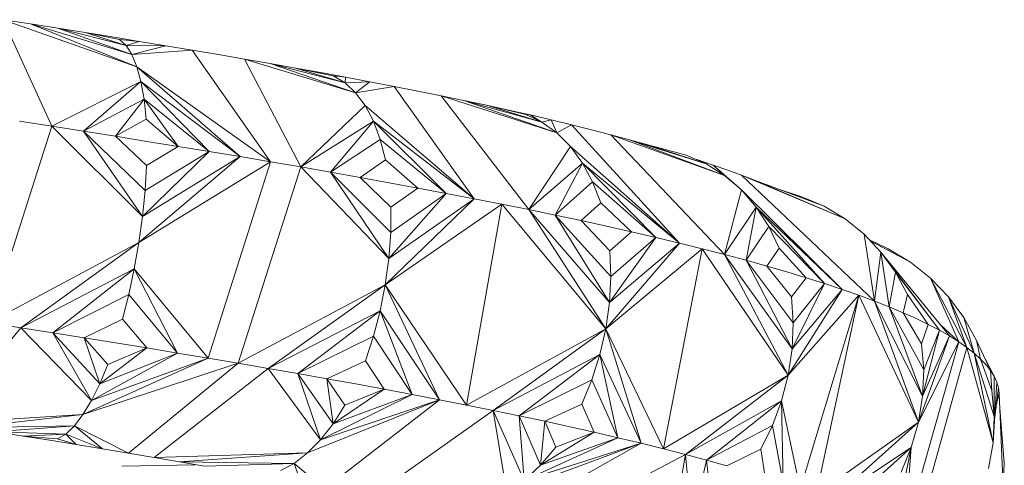
# Model space of a CAD drawing. Units: millimetres. Extents: x -101 to 4613, y -3007 to 3917.
# Drawn here: x 2969 to 3019, y 2261 to 2284 of the extents above; entities that cross this region are included whole.
import ezdxf

# ---------------------------------------------------------------- set-up
doc = ezdxf.new("R2010")
doc.units = ezdxf.units.MM

msp = doc.modelspace()

# ---------------------------------------------------------------- linework, layer by layer
at = {"color": 0, "linetype": 'Continuous', "lineweight": 0, "extrusion": (0, 1, -2.22045e-16)}
for p, q in [((2967.667, 2284.076), (2970.144, 2278.653)), ((2974.483, 2281.683), (2967.667, 2284.076)), ((2967.667, 2284.076), (2969.068, 2283.857)), ((2974.231, 2282.302), (2969.068, 2283.857)), ((2970.462, 2283.637), (2969.068, 2283.857)), ((2974.483, 2281.683), (2969.068, 2283.857)), ((2973.936, 2282.769), (2970.462, 2283.637)), ((2971.849, 2283.417), (2970.462, 2283.637)), ((2974.231, 2282.302), (2970.462, 2283.637)), ((2973.601, 2283.072), (2971.849, 2283.417)), ((2973.228, 2283.195), (2971.849, 2283.417)), ((2973.936, 2282.769), (2971.849, 2283.417)), ((2973.228, 2283.195), (2974.597, 2282.973)), ((2973.601, 2283.072), (2973.936, 2282.769)), ((2974.597, 2282.973), (2973.601, 2283.072)), ((2974.597, 2282.973), (2973.936, 2282.769)), ((2974.597, 2282.973), (2975.956, 2282.75)), ((2973.936, 2282.769), (2974.231, 2282.302)), ((2975.956, 2282.75), (2973.936, 2282.769)), ((2975.956, 2282.75), (2974.231, 2282.302)), ((2977.304, 2282.525), (2974.231, 2282.302)), ((2975.956, 2282.75), (2977.304, 2282.525)), ((2981.29, 2276.838), (2977.304, 2282.525)), ((2978.641, 2282.299), (2977.304, 2282.525)), ((2974.483, 2281.683), (2974.231, 2282.302)), ((2978.641, 2282.299), (2979.964, 2282.072)), ((2979.964, 2282.072), (2982.828, 2276.574)), ((2985.628, 2280.357), (2979.964, 2282.072)), ((2981.274, 2281.844), (2979.964, 2282.072)), ((2985.085, 2280.866), (2981.274, 2281.844)), ((2982.569, 2281.614), (2981.274, 2281.844)), ((2985.628, 2280.357), (2981.274, 2281.844)), ((2974.483, 2281.683), (2974.688, 2280.924)), ((2974.483, 2281.683), (2979.736, 2277.101)), ((2974.483, 2281.683), (2981.29, 2276.838)), ((2984.49, 2281.214), (2982.569, 2281.614)), ((2983.848, 2281.383), (2982.569, 2281.614)), ((2985.085, 2280.866), (2982.569, 2281.614)), ((2983.848, 2281.383), (2985.111, 2281.151)), ((2974.688, 2280.924), (2970.144, 2278.653)), ((2974.688, 2280.924), (2971.77, 2278.397)), ((2974.845, 2280.032), (2974.688, 2280.924)), ((2974.688, 2280.924), (2978.168, 2277.362)), ((2974.688, 2280.924), (2979.736, 2277.101)), ((2984.49, 2281.214), (2985.085, 2280.866)), ((2985.111, 2281.151), (2984.49, 2281.214)), ((2985.111, 2281.151), (2985.085, 2280.866)), ((2986.357, 2280.917), (2985.085, 2280.866)), ((2985.085, 2280.866), (2985.628, 2280.357)), ((2985.111, 2281.151), (2986.357, 2280.917)), ((2986.357, 2280.917), (2985.628, 2280.357)), ((2986.357, 2280.917), (2987.584, 2280.681)), ((2987.584, 2280.681), (2985.628, 2280.357)), ((2986.112, 2279.698), (2985.628, 2280.357)), ((2987.584, 2280.681), (2991.669, 2274.958)), ((2988.792, 2280.443), (2987.584, 2280.681)), ((2988.792, 2280.443), (2989.98, 2280.204)), ((2974.845, 2280.032), (2971.77, 2278.397)), ((2974.845, 2280.032), (2973.386, 2278.14)), ((2974.948, 2279.015), (2974.845, 2280.032)), ((2974.845, 2280.032), (2976.587, 2277.622)), ((2974.845, 2280.032), (2978.168, 2277.362)), ((2989.98, 2280.204), (2994.442, 2274.405)), ((2995.882, 2278.309), (2989.98, 2280.204)), ((2991.146, 2279.962), (2989.98, 2280.204)), ((2995.12, 2278.862), (2991.146, 2279.962)), ((2992.291, 2279.719), (2991.146, 2279.962)), ((2995.882, 2278.309), (2991.146, 2279.962)), ((2986.112, 2279.698), (2982.828, 2276.574)), ((2986.112, 2279.698), (2986.533, 2278.902)), ((2986.112, 2279.698), (2991.669, 2274.958)), ((2994.294, 2279.256), (2992.291, 2279.719)), ((2993.413, 2279.474), (2992.291, 2279.719)), ((2995.12, 2278.862), (2992.291, 2279.719)), ((2993.413, 2279.474), (2994.51, 2279.227)), ((2968.509, 2278.909), (2970.144, 2278.653)), ((2974.948, 2279.015), (2973.386, 2278.14)), ((2974.948, 2279.015), (2976.587, 2277.622)), ((2986.533, 2278.902), (2982.828, 2276.574)), ((2986.533, 2278.902), (2984.349, 2276.309)), ((2986.882, 2277.976), (2986.533, 2278.902)), ((2986.533, 2278.902), (2990.246, 2275.232)), ((2986.533, 2278.902), (2991.669, 2274.958)), ((2994.294, 2279.256), (2995.12, 2278.862)), ((2994.51, 2279.227), (2994.294, 2279.256)), ((2994.51, 2279.227), (2995.12, 2278.862)), ((2994.51, 2279.227), (2995.582, 2278.978)), ((2995.582, 2278.978), (2995.12, 2278.862)), ((2995.12, 2278.862), (2995.882, 2278.309)), ((2995.582, 2278.978), (2995.882, 2278.309)), ((2995.582, 2278.978), (2996.628, 2278.727)), ((2966.944, 2268.636), (2970.144, 2278.653)), ((2974.764, 2274.054), (2970.144, 2278.653)), ((2971.77, 2278.397), (2970.144, 2278.653)), ((2974.896, 2275.371), (2971.77, 2278.397)), ((2973.386, 2278.14), (2971.77, 2278.397)), ((2974.764, 2274.054), (2971.77, 2278.397)), ((2996.628, 2278.727), (2995.882, 2278.309)), ((2996.628, 2278.727), (3002.118, 2272.699)), ((2997.644, 2278.474), (2996.628, 2278.727)), ((2997.644, 2278.474), (2998.631, 2278.22)), ((2974.974, 2276.655), (2973.386, 2278.14)), ((2974.992, 2277.881), (2973.386, 2278.14)), ((2974.992, 2277.881), (2976.587, 2277.622)), ((2986.882, 2277.976), (2984.349, 2276.309)), ((2987.153, 2276.931), (2986.882, 2277.976)), ((2986.882, 2277.976), (2990.246, 2275.232)), ((2996.57, 2277.61), (2995.882, 2278.309)), ((2998.631, 2278.22), (3004.423, 2272.116)), ((3004.425, 2276.144), (2998.631, 2278.22)), ((2999.586, 2277.965), (2998.631, 2278.22)), ((3003.487, 2276.743), (2999.586, 2277.965)), ((3000.509, 2277.709), (2999.586, 2277.965)), ((3004.425, 2276.144), (2999.586, 2277.965)), ((2978.168, 2277.362), (2974.764, 2274.054)), ((2978.168, 2277.362), (2974.896, 2275.371)), ((2976.587, 2277.622), (2974.974, 2276.655)), ((2976.587, 2277.622), (2978.168, 2277.362)), ((2978.168, 2277.362), (2979.736, 2277.101)), ((2996.57, 2277.61), (2994.442, 2274.405)), ((2996.57, 2277.61), (2997.178, 2276.775)), ((2996.57, 2277.61), (3002.118, 2272.699)), ((3002.474, 2277.184), (3000.509, 2277.709)), ((3003.487, 2276.743), (3000.509, 2277.709)), ((2974.581, 2272.721), (2979.736, 2277.101)), ((2981.29, 2276.838), (2974.581, 2272.721)), ((2979.736, 2277.101), (2974.764, 2274.054)), ((2981.29, 2276.838), (2978.11, 2266.838)), ((2981.29, 2276.838), (2979.736, 2277.101)), ((2981.29, 2276.838), (2982.828, 2276.574)), ((2987.153, 2276.931), (2985.853, 2276.042)), ((2987.153, 2276.931), (2988.802, 2275.503)), ((3002.474, 2277.184), (3003.487, 2276.743)), ((3002.997, 2276.956), (3003.065, 2276.935)), ((3003.065, 2276.935), (3003.487, 2276.743)), ((3003.065, 2276.935), (3003.843, 2276.675)), ((2974.974, 2276.655), (2974.896, 2275.371)), ((2979.65, 2266.578), (2982.828, 2276.574)), ((2987.318, 2271.91), (2982.828, 2276.574)), ((2984.349, 2276.309), (2982.828, 2276.574)), ((2997.178, 2276.775), (2994.442, 2274.405)), ((2997.178, 2276.775), (2995.792, 2274.126)), ((2997.694, 2275.817), (2997.178, 2276.775)), ((2997.178, 2276.775), (3000.914, 2272.989)), ((2997.178, 2276.775), (3002.118, 2272.699)), ((3003.487, 2276.743), (3004.425, 2276.144)), ((3003.843, 2276.675), (3004.425, 2276.144)), ((3005.277, 2275.403), (3003.843, 2276.675)), ((3004.582, 2276.416), (3003.843, 2276.675)), ((3004.582, 2276.416), (3005.283, 2276.156)), ((2987.415, 2273.234), (2984.349, 2276.309)), ((2985.853, 2276.042), (2984.349, 2276.309)), ((2987.318, 2271.91), (2984.349, 2276.309)), ((2987.423, 2274.529), (2985.853, 2276.042)), ((2987.337, 2275.773), (2985.853, 2276.042)), ((2997.694, 2275.817), (2995.792, 2274.126)), ((2998.11, 2274.742), (2997.694, 2275.817)), ((2997.694, 2275.817), (3000.914, 2272.989)), ((3005.277, 2275.403), (3004.425, 2276.144)), ((3005.283, 2276.156), (3012.058, 2269.746)), ((3010.564, 2273.928), (3005.283, 2276.156)), ((3005.944, 2275.896), (3005.283, 2276.156)), ((3009.502, 2274.571), (3005.944, 2275.896)), ((3010.564, 2273.928), (3005.944, 2275.896)), ((2974.896, 2275.371), (2974.764, 2274.054)), ((2987.337, 2275.773), (2988.802, 2275.503)), ((2988.802, 2275.503), (2987.423, 2274.529)), ((2988.802, 2275.503), (2990.246, 2275.232)), ((3005.277, 2275.403), (3004.423, 2272.116)), ((3005.277, 2275.403), (3006.034, 2274.531)), ((3005.277, 2275.403), (3010.408, 2270.342)), ((3008.358, 2275.06), (3007.127, 2275.456)), ((2987.137, 2270.577), (2991.669, 2274.958)), ((2990.246, 2275.232), (2987.318, 2271.91)), ((2991.669, 2274.958), (2987.318, 2271.91)), ((2990.246, 2275.232), (2987.415, 2273.234)), ((2990.246, 2275.232), (2991.669, 2274.958)), ((2993.068, 2274.683), (2991.669, 2274.958)), ((3008.358, 2275.06), (3009.502, 2274.571)), ((2993.068, 2274.683), (2987.137, 2270.577)), ((2987.423, 2274.529), (2987.415, 2273.234)), ((2991.283, 2264.45), (2993.068, 2274.683)), ((2998.366, 2268.334), (2993.068, 2274.683)), ((2993.068, 2274.683), (2994.442, 2274.405)), ((2998.554, 2269.666), (2994.442, 2274.405)), ((2995.792, 2274.126), (2994.442, 2274.405)), ((2998.366, 2268.334), (2994.442, 2274.405)), ((2998.11, 2274.742), (2997.115, 2273.845)), ((2998.11, 2274.742), (2999.677, 2273.276)), ((3006.034, 2274.531), (3004.423, 2272.116)), ((3006.034, 2274.531), (3005.522, 2271.823)), ((3006.683, 2273.539), (3006.034, 2274.531)), ((3006.034, 2274.531), (3009.516, 2270.639)), ((3006.034, 2274.531), (3010.408, 2270.342)), ((3009.502, 2274.571), (3010.564, 2273.928)), ((2974.581, 2272.721), (2974.764, 2274.054)), ((2998.628, 2270.994), (2995.792, 2274.126)), ((2997.115, 2273.845), (2995.792, 2274.126)), ((2998.554, 2269.666), (2995.792, 2274.126)), ((2998.582, 2272.3), (2997.115, 2273.845)), ((2998.411, 2273.562), (2997.115, 2273.845)), ((3011.53, 2273.145), (3010.564, 2273.928)), ((2998.411, 2273.562), (2999.677, 2273.276)), ((3006.683, 2273.539), (3005.522, 2271.823)), ((3007.21, 2272.436), (3006.683, 2273.539)), ((3006.683, 2273.539), (3009.516, 2270.639)), ((2987.415, 2273.234), (2987.318, 2271.91)), ((3000.914, 2272.989), (2998.554, 2269.666)), ((2999.677, 2273.276), (2998.582, 2272.3)), ((3000.914, 2272.989), (2998.628, 2270.994)), ((2999.677, 2273.276), (3000.914, 2272.989)), ((3000.914, 2272.989), (3002.118, 2272.699)), ((3011.53, 2273.145), (3012.058, 2269.746)), ((3011.53, 2273.145), (3012.39, 2272.236)), ((3012.759, 2272.413), (3011.797, 2272.863)), ((2974.581, 2272.721), (2966.944, 2268.636)), ((2974.581, 2272.721), (2968.574, 2268.381)), ((2974.581, 2272.721), (2974.351, 2271.391)), ((2998.366, 2268.334), (3002.118, 2272.699)), ((3003.288, 2272.409), (2998.366, 2268.334)), ((3002.118, 2272.699), (2998.554, 2269.666)), ((3001.319, 2262.217), (3003.288, 2272.409)), ((3003.288, 2272.409), (3002.118, 2272.699)), ((3007.658, 2265.98), (3003.288, 2272.409)), ((3003.288, 2272.409), (3004.423, 2272.116)), ((3007.21, 2272.436), (3006.582, 2271.528)), ((3007.21, 2272.436), (3008.58, 2270.936)), ((3013.887, 2271.726), (3011.866, 2272.79)), ((3012.759, 2272.413), (3013.887, 2271.726)), ((2987.137, 2270.577), (2987.318, 2271.91)), ((2998.582, 2272.3), (2998.628, 2270.994)), ((3007.858, 2267.308), (3004.423, 2272.116)), ((3005.522, 2271.823), (3004.423, 2272.116)), ((3007.658, 2265.98), (3004.423, 2272.116)), ((3007.92, 2268.64), (3005.522, 2271.823)), ((3006.582, 2271.528), (3005.522, 2271.823)), ((3007.858, 2267.308), (3005.522, 2271.823)), ((3012.39, 2272.236), (3012.058, 2269.746)), ((3012.39, 2272.236), (3012.814, 2269.449)), ((3013.13, 2271.211), (3012.39, 2272.236)), ((3012.39, 2272.236), (3015.365, 2268.263)), ((3012.39, 2272.236), (3015.881, 2267.967)), ((2974.351, 2271.391), (2968.574, 2268.381)), ((2974.351, 2271.391), (2970.193, 2268.126)), ((2974.076, 2270.083), (2974.351, 2271.391)), ((2976.554, 2267.097), (2974.351, 2271.391)), ((2978.11, 2266.838), (2974.351, 2271.391)), ((3007.837, 2269.955), (3006.582, 2271.528)), ((3007.602, 2271.233), (3006.582, 2271.528)), ((3014.914, 2270.904), (3013.887, 2271.726)), ((2998.628, 2270.994), (2998.554, 2269.666)), ((3007.602, 2271.233), (3008.58, 2270.936)), ((3008.58, 2270.936), (3007.837, 2269.955)), ((3008.58, 2270.936), (3009.516, 2270.639)), ((3013.13, 2271.211), (3012.814, 2269.449)), ((3013.734, 2270.08), (3013.13, 2271.211)), ((3013.13, 2271.211), (3015.365, 2268.263)), ((3014.914, 2270.904), (3016.349, 2267.673)), ((3014.914, 2270.904), (3016.77, 2267.379)), ((3014.914, 2270.904), (3015.829, 2269.958)), ((2987.137, 2270.577), (2979.65, 2266.578)), ((2987.137, 2270.577), (2981.173, 2266.316)), ((2987.137, 2270.577), (2986.876, 2269.252)), ((2987.137, 2270.577), (2989.905, 2264.721)), ((2991.283, 2264.45), (2987.137, 2270.577)), ((3007.658, 2265.98), (3010.408, 2270.342)), ((3009.516, 2270.639), (3007.858, 2267.308)), ((3010.408, 2270.342), (3007.858, 2267.308)), ((3009.516, 2270.639), (3007.92, 2268.64)), ((3009.516, 2270.639), (3010.408, 2270.342)), ((3011.255, 2270.044), (3010.408, 2270.342)), ((2974.076, 2270.083), (2970.193, 2268.126)), ((2973.758, 2268.816), (2974.076, 2270.083)), ((2976.554, 2267.097), (2974.076, 2270.083)), ((3011.255, 2270.044), (3007.658, 2265.98)), ((3007.837, 2269.955), (3007.92, 2268.64)), ((3011.255, 2270.044), (3008.277, 2260.198)), ((3009.103, 2259.908), (3011.255, 2270.044)), ((3014.297, 2263.582), (3011.255, 2270.044)), ((3011.255, 2270.044), (3012.058, 2269.746)), ((3013.734, 2270.08), (3013.524, 2269.151)), ((3013.734, 2270.08), (3014.8, 2268.558)), ((3015.829, 2269.958), (3016.77, 2267.379)), ((3015.829, 2269.958), (3017.142, 2267.085)), ((3016.616, 2268.902), (3015.829, 2269.958)), ((2998.366, 2268.334), (2998.554, 2269.666)), ((3014.511, 2264.906), (3012.058, 2269.746)), ((3012.814, 2269.449), (3012.058, 2269.746)), ((3014.297, 2263.582), (3012.058, 2269.746)), ((3014.568, 2266.239), (3012.814, 2269.449)), ((3013.524, 2269.151), (3012.814, 2269.449)), ((3014.511, 2264.906), (3012.814, 2269.449)), ((2973.758, 2268.816), (2971.802, 2267.87)), ((2974.984, 2267.356), (2973.758, 2268.816)), ((2986.876, 2269.252), (2981.173, 2266.316)), ((2986.876, 2269.252), (2982.678, 2266.054)), ((2986.537, 2267.955), (2986.876, 2269.252)), ((2988.503, 2264.99), (2986.876, 2269.252)), ((2989.905, 2264.721), (2986.876, 2269.252)), ((3014.463, 2267.562), (3013.524, 2269.151)), ((3014.186, 2268.855), (3013.524, 2269.151)), ((3014.186, 2268.855), (3014.8, 2268.558)), ((3016.616, 2268.902), (3017.142, 2267.085)), ((3017.261, 2267.745), (3016.616, 2268.902)), ((2964.535, 2263.525), (2968.574, 2268.381)), ((2966.944, 2268.636), (2968.574, 2268.381)), ((2970.193, 2268.126), (2968.574, 2268.381)), ((2972.169, 2264.677), (2968.574, 2268.381)), ((2998.366, 2268.334), (2991.283, 2264.45)), ((2998.366, 2268.334), (2992.636, 2264.177)), ((2998.366, 2268.334), (2998.067, 2267.017)), ((2998.366, 2268.334), (3000.172, 2262.502)), ((3001.319, 2262.217), (2998.366, 2268.334)), ((3007.92, 2268.64), (3007.858, 2267.308)), ((3014.8, 2268.558), (3014.463, 2267.562)), ((3014.8, 2268.558), (3015.365, 2268.263)), ((3016.349, 2267.673), (3015.421, 2268.53)), ((2971.802, 2267.87), (2970.193, 2268.126)), ((2972.595, 2265.528), (2970.193, 2268.126)), ((2972.169, 2264.677), (2970.193, 2268.126)), ((2973.4, 2267.613), (2971.802, 2267.87)), ((2973.008, 2266.51), (2971.802, 2267.87)), ((2972.595, 2265.528), (2971.802, 2267.87)), ((2986.537, 2267.955), (2982.678, 2266.054)), ((2986.122, 2266.706), (2986.537, 2267.955)), ((2988.503, 2264.99), (2986.537, 2267.955)), ((3014.297, 2263.582), (3015.881, 2267.967)), ((3015.365, 2268.263), (3014.511, 2264.906)), ((3015.881, 2267.967), (3014.511, 2264.906)), ((3015.365, 2268.263), (3014.568, 2266.239)), ((3015.365, 2268.263), (3015.881, 2267.967)), ((3016.349, 2267.673), (3015.881, 2267.967)), ((2974.984, 2267.356), (2972.595, 2265.528)), ((2974.984, 2267.356), (2973.008, 2266.51)), ((2973.4, 2267.613), (2974.984, 2267.356)), ((2974.984, 2267.356), (2976.554, 2267.097)), ((3007.658, 2265.98), (3007.858, 2267.308)), ((3016.349, 2267.673), (3013.601, 2257.89)), ((3014.055, 2257.605), (3016.77, 2267.379)), ((3016.349, 2267.673), (3014.297, 2263.582)), ((3014.463, 2267.562), (3014.568, 2266.239)), ((3016.349, 2267.673), (3016.77, 2267.379)), ((3018.098, 2262.531), (3016.77, 2267.379)), ((3017.142, 2267.085), (3016.77, 2267.379)), ((3017.261, 2267.745), (3017.466, 2266.792)), ((3017.261, 2267.745), (3017.972, 2266.206)), ((2971.734, 2263.961), (2978.11, 2266.838)), ((2976.554, 2267.097), (2972.169, 2264.677)), ((2978.11, 2266.838), (2972.169, 2264.677)), ((2976.554, 2267.097), (2972.595, 2265.528)), ((2976.554, 2267.097), (2978.11, 2266.838)), ((2979.65, 2266.578), (2978.11, 2266.838)), ((2998.067, 2267.017), (2992.636, 2264.177)), ((2998.067, 2267.017), (2993.963, 2263.902)), ((2997.662, 2265.734), (2998.067, 2267.017)), ((2998.992, 2262.785), (2998.067, 2267.017)), ((3000.172, 2262.502), (2998.067, 2267.017)), ((3018.155, 2263.864), (3017.142, 2267.085)), ((3017.466, 2266.792), (3017.142, 2267.085)), ((3018.098, 2262.531), (3017.142, 2267.085)), ((3018.04, 2265.193), (3017.466, 2266.792)), ((3017.743, 2266.499), (3017.466, 2266.792)), ((3017.695, 2266.804), (3018.153, 2265.914)), ((2979.65, 2266.578), (2971.734, 2263.961)), ((2973.008, 2266.51), (2972.595, 2265.528)), ((2979.65, 2266.578), (2974.051, 2261.994)), ((2975.36, 2261.773), (2981.173, 2266.316)), ((2979.65, 2266.578), (2981.173, 2266.316)), ((2982.678, 2266.054), (2981.173, 2266.316)), ((2983.834, 2262.686), (2981.173, 2266.316)), ((2986.122, 2266.706), (2984.165, 2265.79)), ((2987.078, 2265.258), (2986.122, 2266.706)), ((3017.743, 2266.499), (3017.972, 2266.206)), ((2984.165, 2265.79), (2982.678, 2266.054)), ((2984.474, 2263.501), (2982.678, 2266.054)), ((2983.834, 2262.686), (2982.678, 2266.054)), ((2985.632, 2265.525), (2984.165, 2265.79)), ((2985.077, 2264.449), (2984.165, 2265.79)), ((2984.474, 2263.501), (2984.165, 2265.79)), ((3007.658, 2265.98), (3001.319, 2262.217)), ((3007.658, 2265.98), (3002.43, 2261.931)), ((3007.658, 2265.98), (3007.323, 2264.672)), ((3014.568, 2266.239), (3014.511, 2264.906)), ((3017.972, 2266.206), (3018.04, 2265.193)), ((3017.972, 2266.206), (3018.153, 2265.914)), ((3018.153, 2265.914), (3018.155, 2263.864)), ((3018.153, 2265.914), (3018.288, 2265.622)), ((2972.595, 2265.528), (2972.169, 2264.677)), ((2985.632, 2265.525), (2987.078, 2265.258)), ((2997.662, 2265.734), (2993.963, 2263.902)), ((2997.151, 2264.503), (2997.662, 2265.734)), ((2998.992, 2262.785), (2997.662, 2265.734)), ((3018.288, 2265.622), (3018.098, 2262.531)), ((3018.375, 2265.33), (3018.162, 2263.581)), ((3018.375, 2265.33), (3018.288, 2265.622)), ((3018.375, 2265.33), (3018.415, 2265.038)), ((2988.503, 2264.99), (2983.834, 2262.686)), ((2987.078, 2265.258), (2984.474, 2263.501)), ((2988.503, 2264.99), (2984.474, 2263.501)), ((2987.078, 2265.258), (2985.077, 2264.449)), ((2987.078, 2265.258), (2988.503, 2264.99)), ((2988.503, 2264.99), (2989.905, 2264.721)), ((3014.297, 2263.582), (3014.511, 2264.906)), ((3018.04, 2265.193), (3018.155, 2263.864)), ((3018.267, 2264.438), (3018.415, 2265.038)), ((3018.616, 2260.18), (3018.415, 2265.038)), ((2971.734, 2263.961), (2972.169, 2264.677)), ((2983.169, 2262.01), (2989.905, 2264.721)), ((2989.905, 2264.721), (2983.834, 2262.686)), ((2989.905, 2264.721), (2984.055, 2260.2)), ((2985.077, 2264.449), (2984.474, 2263.501)), ((2991.283, 2264.45), (2989.905, 2264.721)), ((2991.283, 2264.45), (2992.636, 2264.177)), ((2997.151, 2264.503), (2995.263, 2263.626)), ((2997.779, 2263.067), (2997.151, 2264.503)), ((3007.323, 2264.672), (3002.43, 2261.931)), ((3007.323, 2264.672), (3003.505, 2261.644)), ((3006.857, 2263.404), (3007.323, 2264.672)), ((3007.407, 2260.488), (3007.323, 2264.672)), ((3008.277, 2260.198), (3007.323, 2264.672)), ((3018.673, 2261.511), (3018.446, 2264.289)), ((2971.734, 2263.961), (2964.535, 2263.525)), ((2971.734, 2263.961), (2965.927, 2263.308)), ((2971.734, 2263.961), (2971.298, 2263.39)), ((2992.636, 2264.177), (2986.365, 2259.74)), ((2993.963, 2263.902), (2992.636, 2264.177)), ((2994.211, 2260.614), (2992.636, 2264.177)), ((2993.334, 2259.981), (2992.636, 2264.177)), ((2995.263, 2263.626), (2993.963, 2263.902)), ((2995.046, 2261.39), (2993.963, 2263.902)), ((2994.211, 2260.614), (2993.963, 2263.902)), ((3018.155, 2263.864), (3018.098, 2262.531)), ((2971.298, 2263.39), (2965.927, 2263.308)), ((2971.298, 2263.39), (2967.309, 2263.09)), ((2970.866, 2262.974), (2971.298, 2263.39)), ((2971.298, 2263.39), (2972.728, 2262.214)), ((2971.298, 2263.39), (2974.051, 2261.994)), ((2984.474, 2263.501), (2983.834, 2262.686)), ((2995.046, 2261.39), (2995.263, 2263.626)), ((2996.536, 2263.347), (2995.263, 2263.626)), ((2995.826, 2262.303), (2995.263, 2263.626)), ((2996.536, 2263.347), (2997.779, 2263.067)), ((3006.857, 2263.404), (3003.505, 2261.644)), ((3006.262, 2262.195), (3006.857, 2263.404)), ((3007.407, 2260.488), (3006.857, 2263.404)), ((3014.297, 2263.582), (3009.103, 2259.908)), ((3014.297, 2263.582), (3009.885, 2259.618)), ((3014.297, 2263.582), (3013.933, 2262.286)), ((2968.681, 2262.872), (2967.309, 2263.09)), ((2970.866, 2262.974), (2967.309, 2263.09)), ((2970.866, 2262.974), (2968.681, 2262.872)), ((2970.042, 2262.653), (2968.681, 2262.872)), ((2970.445, 2262.723), (2968.681, 2262.872)), ((2970.445, 2262.723), (2970.866, 2262.974)), ((2970.866, 2262.974), (2971.391, 2262.434)), ((2970.866, 2262.974), (2972.728, 2262.214)), ((2998.992, 2262.785), (2994.211, 2260.614)), ((2997.779, 2263.067), (2995.046, 2261.39)), ((2998.992, 2262.785), (2995.046, 2261.39)), ((2997.779, 2263.067), (2995.826, 2262.303)), ((2997.779, 2263.067), (2998.992, 2262.785)), ((2998.992, 2262.785), (3000.172, 2262.502)), ((2970.042, 2262.653), (2971.391, 2262.434)), ((2970.445, 2262.723), (2971.391, 2262.434)), ((2971.391, 2262.434), (2972.728, 2262.214)), ((2983.169, 2262.01), (2983.834, 2262.686)), ((3000.172, 2262.502), (2992.735, 2258.326)), ((2993.334, 2259.981), (3000.172, 2262.502)), ((3000.172, 2262.502), (2994.211, 2260.614)), ((2995.826, 2262.303), (2995.046, 2261.39)), ((3001.319, 2262.217), (3000.172, 2262.502)), ((3013.933, 2262.286), (3009.885, 2259.618)), ((3013.933, 2262.286), (3010.621, 2259.328)), ((3013.1, 2258.176), (3013.933, 2262.286)), ((3013.42, 2261.035), (3013.933, 2262.286)), ((3013.601, 2257.89), (3013.933, 2262.286)), ((3017.875, 2261.214), (3018.098, 2262.531)), ((2972.728, 2262.214), (2974.051, 2261.994)), ((2975.36, 2261.773), (2974.051, 2261.994)), ((2983.169, 2262.01), (2975.36, 2261.773)), ((2975.36, 2261.773), (2976.654, 2261.551)), ((2983.169, 2262.01), (2976.654, 2261.551)), ((2983.169, 2262.01), (2982.487, 2261.481)), ((3002.43, 2261.931), (2994.643, 2257.844)), ((3001.319, 2262.217), (3002.43, 2261.931)), ((3001.715, 2257.859), (3002.43, 2261.931)), ((3003.505, 2261.644), (3002.43, 2261.931)), ((3002.768, 2258.447), (3002.43, 2261.931)), ((3006.262, 2262.195), (3004.541, 2261.356)), ((3006.494, 2260.778), (3006.262, 2262.195)), ((2973.717, 2261.338), (2977.448, 2261.413)), ((2977.932, 2261.329), (2976.654, 2261.551)), ((2982.487, 2261.481), (2976.654, 2261.551)), ((2982.487, 2261.481), (2977.932, 2261.329)), ((2981.798, 2261.109), (2982.487, 2261.481)), ((2982.487, 2261.481), (2982.869, 2260.428)), ((2982.487, 2261.481), (2984.055, 2260.2)), ((2995.046, 2261.39), (2994.211, 2260.614)), ((3002.768, 2258.447), (3003.505, 2261.644)), ((3004.541, 2261.356), (3003.505, 2261.644)), ((3003.768, 2259.181), (3003.505, 2261.644)), ((3018.673, 2261.511), (3018.616, 2260.18))]:
    msp.add_line(p, q, dxfattribs=at)

doc.saveas('drawing.dxf')
